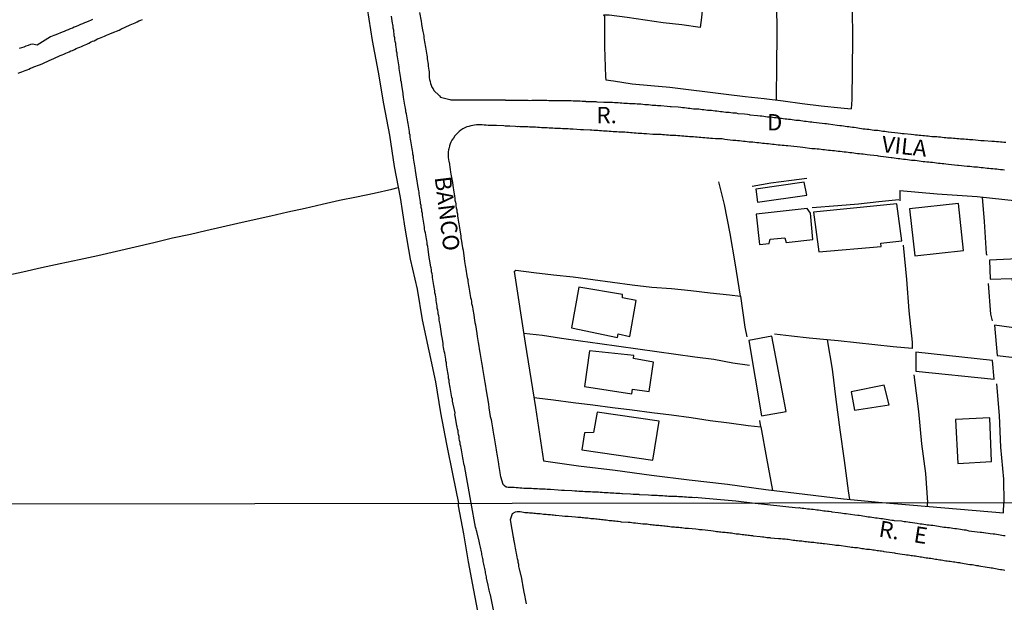
# Model space of a CAD drawing. Units: millimetres. Extents: x 185342 to 187960, y 1660429 to 1663203.
# Drawn here: x 186065 to 186216, y 1661523 to 1661612 of the extents above; entities that cross this region are included whole.
import ezdxf
from ezdxf.enums import TextEntityAlignment as Align

# ---------------------------------------------------------------- set-up
doc = ezdxf.new("R2010")
doc.units = ezdxf.units.MM
doc.header["$LTSCALE"] = 5
doc.header["$MEASUREMENT"] = 0
for name, color, linetype in [('Cotas_Coordenadas', 7, 'CONTINUOUS'), ('V-EDIFICACAO', 2, 'CONTINUOUS'), ('V-LOTE', 1, 'CONTINUOUS'), ('V-NOME_DOS_LOGRADOUROS', 7, 'CONTINUOUS'), ('V-QUADRA', 2, 'CONTINUOUS'), ('V-REFERENCIA', 54, 'CONTINUOUS'), ('V-TESTADA', 5, 'CONTINUOUS'), ('X-LIMITE_1000', 7, 'CONTINUOUS')]:
    doc.layers.add(name, color=color, linetype=linetype)
doc.styles.get("Standard").update_dxf_attribs({"font": 'ARIAL.TTF'})

# ---------------------------------------------------------------- blocks, each defined once
blk = doc.blocks.new('2987.2R I_UPV')
at = {"layer": 'V-EDIFICACAO'}
for points in [[(186178, 1661586.32), (186178.25, 1661584.33), (186185.82, 1661585.38), (186185.4, 1661587.38), (186178, 1661586.32)], [(186186.85, 1661582.81), (186187.64, 1661576.72), (186197.1639, 1661577.54), (186197.15, 1661578.03), (186200.32, 1661578.43), (186199.58, 1661584.06), (186186.85, 1661582.81)], [(186201.53, 1661583.31), (186202.31, 1661576.13), (186209.75, 1661576.93), (186209, 1661584.11), (186201.53, 1661583.31)], [(186178.05, 1661582.48), (186178.56, 1661577.87), (186180.03, 1661577.99), (186180.21, 1661578.66), (186182.47, 1661578.88), (186182.65, 1661578.16), (186186.73, 1661578.64), (186186.38, 1661582.64), (186185.85, 1661583.38), (186178.05, 1661582.48)], [(186213.77, 1661575.47), (186213.87, 1661572.57), (186217.16, 1661572.67), (186217.45, 1661571.06), (186220.44, 1661571.24), (186220.46, 1661572.49), (186224.29, 1661572.68), (186224.37, 1661573.73), (186225.66, 1661574.05), (186225.47, 1661576.03), (186213.77, 1661575.47)], [(186157.61, 1661569.71), (186157.6302, 1661570.2068), (186150.94, 1661571.31), (186149.82, 1661565.08), (186156.8764, 1661563.6285), (186156.96, 1661564.18), (186158.76, 1661563.75), (186159.72, 1661569.26), (186157.61, 1661569.71)], [(186214.54, 1661565.51), (186214.93, 1661560.85), (186222.53, 1661560.01), (186223.03, 1661564.31), (186214.54, 1661565.51)], [(186176.94, 1661563.16), (186178.9, 1661551.64), (186182.66, 1661552.31), (186180.47, 1661563.81), (186176.94, 1661563.16)], [(186152.58, 1661561.56), (186151.83, 1661556.14), (186159.0361, 1661554.9869), (186159.15, 1661555.71), (186161.71, 1661555.35), (186162.38, 1661559.84), (186159.32, 1661560.39), (186159.3544, 1661560.8667), (186152.58, 1661561.56)], [(186202.49, 1661561.39), (186202.5, 1661558.48), (186214.44, 1661557.22), (186214.21, 1661560.08), (186202.49, 1661561.39)], [(186197.66, 1661556.33), (186192.61, 1661555.33), (186193.1, 1661552.51), (186198.38, 1661553.34), (186198.38, 1661553.34), (186197.66, 1661556.33)], [(186153.75, 1661552.18), (186153.21, 1661549.1), (186151.83, 1661549.01), (186151.39, 1661546.41), (186162.26, 1661544.84), (186163.25, 1661550.84), (186153.75, 1661552.18)], [(186208.54, 1661551.07), (186208.9, 1661544.32), (186214.06, 1661544.63), (186213.8, 1661551.31), (186208.54, 1661551.07)]]:
    blk.add_lwpolyline(points, close=True, dxfattribs=at)
at = {"layer": 'V-LOTE'}
for points in [[(186183.4, 1661672.41), (186184.34, 1661672.3), (186186.41, 1661671.21), (186189.42, 1661670.01), (186192.43, 1661668.66), (186192.66, 1661668.55), (186191.88, 1661663.93), (186191.06, 1661659.18), (186190.29, 1661654.43), (186189.57, 1661649.68), (186188.8, 1661644.91), (186188.01, 1661640.14), (186187.22, 1661635.37), (186186.36, 1661630.6), (186185.96, 1661628.77), (186183.43, 1661629.23), (186181.47, 1661629.53), (186181.35, 1661624.63), (186181.44, 1661619.73), (186181.18, 1661614.88), (186181.22, 1661610.03), (186181.16, 1661605.21), (186181.1, 1661600.39), (186181.13, 1661599.96)], [(186195.12, 1661627.09), (186192.72, 1661627.49), (186192.78, 1661623.15), (186192.82, 1661618.62), (186192.76, 1661613.99), (186192.82, 1661609.34), (186192.73, 1661604.69), (186192.67, 1661600.04), (186192.57, 1661598.62)], [(186116.59, 1661626.07), (186117.91, 1661618.8), (186118.58, 1661613.94), (186119.33, 1661609.08), (186120.27, 1661604.22), (186121.07, 1661599.38), (186121.99, 1661594.57), (186122.71, 1661589.78), (186123.63, 1661585.06), (186124.33, 1661580.34), (186125.13, 1661575.62), (186126.2, 1661571), (186126.97, 1661566.33), (186127.99, 1661561.59), (186129.01, 1661556.85), (186129.78, 1661552.09), (186130.72, 1661547.3), (186131.69, 1661542.51), (186132.52, 1661538.27)], [(186170.59, 1661621.91), (186170.14, 1661617.26), (186169.69, 1661612.61), (186169.51, 1661611.07), (186166.71, 1661611.46), (186163.85, 1661611.79), (186161.09, 1661612.19), (186158.33, 1661612.59), (186155.57, 1661612.92), (186154.71, 1661612.94), (186154.85, 1661612.81), (186154.85, 1661608.12), (186155.01, 1661603.49), (186155.08, 1661603.06)], [(186155.08, 1661603.06), (186156.26, 1661602.87), (186159.09, 1661602.44), (186161.97, 1661602.18), (186164.85, 1661601.92), (186167.73, 1661601.56), (186170.61, 1661601.2), (186173.49, 1661600.84), (186176.37, 1661600.48), (186179.3, 1661600.2), (186182.21, 1661599.82), (186185.12, 1661599.44), (186188.03, 1661599.06), (186191.01, 1661598.78), (186192.57, 1661598.62)], [(186141.04, 1661573.74), (186141.32, 1661573.9), (186144.05, 1661573.56), (186147.06, 1661573.23), (186150.07, 1661572.9), (186153.08, 1661572.5), (186156.09, 1661572.1), (186159.1, 1661571.7), (186162.11, 1661571.3), (186165.12, 1661571.14), (186168.08, 1661570.81), (186171.04, 1661570.48), (186174, 1661570.15), (186175.67, 1661569.92), (186174.84, 1661575.02), (186174.07, 1661579.55), (186173.21, 1661583.98), (186172.37, 1661587.44)], [(186063.06, 1661573.07), (186065.92, 1661573.69), (186068.78, 1661574.31), (186071.64, 1661574.93), (186074.5, 1661575.55), (186077.36, 1661576.17), (186080.22, 1661576.84), (186083.08, 1661577.51), (186085.94, 1661578.18), (186088.8, 1661578.85), (186091.54, 1661579.42), (186093.89, 1661579.99), (186096.34, 1661580.56), (186098.81, 1661581.11), (186101.3, 1661581.66), (186103.84, 1661582.23), (186106.46, 1661582.83), (186109.08, 1661583.43), (186111.7, 1661584.03), (186114.32, 1661584.63), (186116.94, 1661585.13), (186119.63, 1661585.73), (186122.32, 1661586.33), (186123.33, 1661586.59)], [(186200.05, 1661586.1), (186205.76, 1661585.61), (186211.88, 1661585.19), (186218, 1661584.53), (186224.12, 1661584.01), (186225.23, 1661583.84)], [(186200.05, 1661586.1), (186200.06, 1661584.51)], [(186212.64, 1661585.11), (186212.92, 1661581.38), (186213.22, 1661576.48), (186213.33, 1661576.2)], [(186200.57, 1661577.73), (186201.05, 1661572.5), (186201.4, 1661567.7), (186201.9, 1661562.9), (186201.91, 1661561.96), (186199.02, 1661562.21), (186196.21, 1661562.51), (186193.4, 1661562.81), (186190.59, 1661563.09), (186188.92, 1661563.25), (186189.7, 1661558.75), (186190.27, 1661554.12), (186190.87, 1661549.47), (186191.54, 1661544.82), (186192.11, 1661540.17), (186192.33, 1661538.84)], [(186141.04, 1661573.74), (186142.71, 1661562.74), (186144.31, 1661552.89), (186145.52, 1661544.76), (186150.91, 1661544), (186156.49, 1661543.34), (186162.07, 1661542.58), (186167.8, 1661541.82), (186173.68, 1661541.16), (186179.56, 1661540.35), (186185.49, 1661539.64), (186191.42, 1661538.93), (186197.35, 1661538.35)], [(186213.57, 1661571.9), (186213.92, 1661567.2), (186214.18, 1661566.17)], [(186175.67, 1661569.92), (186176.31, 1661565.19), (186176.64, 1661563.72)], [(186142.47, 1661564.3), (186145.4, 1661563.97), (186148.31, 1661563.54), (186151.22, 1661563.11), (186154.13, 1661562.68), (186157.04, 1661562.28), (186159.95, 1661561.88), (186162.86, 1661561.48), (186165.77, 1661561.08), (186168.68, 1661560.68), (186171.59, 1661560.28), (186174.5, 1661559.76), (186177.02, 1661559.38)], [(186188.92, 1661563.25), (186186.16, 1661563.51), (186183.45, 1661563.84), (186180.88, 1661564.12)], [(186202.2, 1661557.91), (186202.89, 1661552.3), (186203.36, 1661547.33), (186203.98, 1661542.8), (186204.28, 1661538.35)], [(186214.81, 1661556.54), (186215.22, 1661551.7), (186215.45, 1661546.83), (186215.88, 1661541.96), (186215.96, 1661538.37)], [(186144.06, 1661554.42), (186144.54, 1661554.38), (186147.05, 1661554.06), (186150.06, 1661553.68), (186153.07, 1661553.3), (186156.08, 1661552.92), (186159.09, 1661552.54), (186162.1, 1661552.16), (186165.11, 1661551.78), (186168.12, 1661551.4), (186171.03, 1661550.93), (186173.94, 1661550.55), (186176.85, 1661550.17), (186178.78, 1661549.94), (186178.64, 1661550.94)], [(186178.78, 1661549.94), (186179.64, 1661545.18), (186180.55, 1661540.23)], [(186135.68, 1661520.68), (186134.87, 1661524.98), (186134.06, 1661529.28), (186133.34, 1661533.56), (186132.55, 1661537.86), (186132.52, 1661538.27)], [(186197.35, 1661538.35), (186215.87, 1661536.79)], [(186204.28, 1661537.77), (186204.28, 1661538.35)], [(186215.87, 1661536.79), (186215.96, 1661538.37)]]:
    blk.add_lwpolyline(points, dxfattribs=at)
at = {"layer": 'V-QUADRA'}
for points in [[(186142.93, 1661522.88), (186142.89, 1661523.14), (186142.85, 1661523.4), (186142.81, 1661523.65), (186142.74, 1661523.95), (186142.68, 1661524.21), (186142.59, 1661524.63), (186142.38, 1661525.8), (186142.38, 1661525.82), (186142.32, 1661526.12), (186142.27, 1661526.38), (186142.21, 1661526.76), (186141.85, 1661528.23), (186141.83, 1661528.34), (186141.78, 1661528.64), (186141.74, 1661528.89), (186141.68, 1661529.19), (186141.64, 1661529.45), (186141.57, 1661529.75), (186141.53, 1661530.04), (186141.46, 1661530.3), (186141.4, 1661530.6), (186141.36, 1661530.85), (186141.29, 1661531.15), (186141.25, 1661531.41), (186141.21, 1661531.71), (186141.14, 1661532), (186141.1, 1661532.26), (186141.06, 1661532.52), (186141.04, 1661532.58), (186141.02, 1661532.6), (186141, 1661532.77), (186141, 1661532.98), (186140.95, 1661532.98), (186140.94, 1661533.07), (186140.53, 1661535.44), (186140.5, 1661535.77), (186140.78, 1661536.71), (186141.25, 1661536.97), (186141.51, 1661537.01), (186141.72, 1661537.01), (186141.98, 1661536.99), (186142.23, 1661536.92), (186142.49, 1661536.88), (186142.7, 1661536.86), (186142.96, 1661536.84), (186143.17, 1661536.84), (186143.39, 1661536.79), (186143.64, 1661536.79), (186143.85, 1661536.77), (186144.07, 1661536.75), (186144.32, 1661536.73), (186144.54, 1661536.69), (186144.79, 1661536.67), (186145.05, 1661536.67), (186145.26, 1661536.62), (186145.52, 1661536.6), (186145.73, 1661536.6), (186145.94, 1661536.58), (186146.2, 1661536.56), (186146.41, 1661536.54), (186146.62, 1661536.52), (186146.88, 1661536.5), (186147.09, 1661536.47), (186147.31, 1661536.45), (186147.41, 1661536.44), (186148.41, 1661536.35), (186148.8, 1661536.3), (186149.01, 1661536.28), (186149.22, 1661536.28), (186149.29, 1661536.27), (186150.42, 1661536.16), (186150.8, 1661536.14), (186151.01, 1661536.11), (186151.23, 1661536.11), (186151.44, 1661536.09), (186151.65, 1661536.07), (186151.87, 1661536.05), (186152.12, 1661536.03), (186152.33, 1661536.01), (186152.55, 1661535.98), (186152.8, 1661535.94), (186153.02, 1661535.94), (186153.27, 1661535.9), (186153.53, 1661535.88), (186153.74, 1661535.86), (186154, 1661535.81), (186154.21, 1661535.81), (186154.42, 1661535.79), (186154.68, 1661535.75), (186154.89, 1661535.73), (186155.1, 1661535.71), (186155.36, 1661535.69), (186155.57, 1661535.64), (186155.79, 1661535.64), (186156.04, 1661535.6), (186156.26, 1661535.58), (186156.51, 1661535.56), (186156.77, 1661535.52), (186156.98, 1661535.52), (186157.24, 1661535.47), (186157.43, 1661535.41), (186158.47, 1661535.35), (186158.81, 1661535.35), (186159.07, 1661535.3), (186159.32, 1661535.28), (186159.54, 1661535.26), (186159.6, 1661535.24), (186160.73, 1661535.13), (186161.11, 1661535.09), (186161.37, 1661535.09), (186161.58, 1661535.05), (186161.84, 1661535), (186162.05, 1661535), (186162.26, 1661534.96), (186162.52, 1661534.96), (186162.73, 1661534.92), (186162.95, 1661534.92), (186163.2, 1661534.88), (186163.42, 1661534.85), (186163.67, 1661534.83), (186163.93, 1661534.79), (186164.14, 1661534.79), (186164.4, 1661534.75), (186164.61, 1661534.75), (186164.86, 1661534.71), (186165.12, 1661534.66), (186165.33, 1661534.66), (186165.55, 1661534.66), (186165.8, 1661534.62), (186166.01, 1661534.58), (186166.23, 1661534.58), (186166.48, 1661534.56), (186166.7, 1661534.54), (186166.95, 1661534.49), (186167.21, 1661534.47), (186167.21, 1661534.47), (186167.42, 1661534.45), (186167.68, 1661534.43), (186167.74, 1661534.43), (186168.83, 1661534.32), (186169.17, 1661534.28), (186169.38, 1661534.24), (186169.64, 1661534.24), (186169.78, 1661534.22), (186171.13, 1661534.07), (186171.51, 1661534.02), (186171.77, 1661533.98), (186171.98, 1661533.96), (186172.24, 1661533.94), (186172.45, 1661533.9), (186172.66, 1661533.9), (186172.92, 1661533.85), (186173.13, 1661533.83), (186173.34, 1661533.81), (186173.6, 1661533.77), (186173.81, 1661533.77), (186174.03, 1661533.73), (186174.28, 1661533.71), (186174.5, 1661533.68), (186174.75, 1661533.64), (186175.01, 1661533.6), (186175.22, 1661533.58), (186175.48, 1661533.56), (186175.69, 1661533.53), (186175.9, 1661533.49), (186176.16, 1661533.47), (186176.37, 1661533.43), (186176.58, 1661533.41), (186176.84, 1661533.39), (186177.05, 1661533.36), (186177.27, 1661533.34), (186177.52, 1661533.3), (186177.63, 1661533.28), (186178.67, 1661533.17), (186179.01, 1661533.13), (186179.23, 1661533.13), (186179.48, 1661533.09), (186179.69, 1661533.04), (186179.91, 1661533.04), (186180.16, 1661533), (186180.27, 1661532.98), (186181.48, 1661532.87), (186181.83, 1661532.85), (186182.08, 1661532.83), (186182.29, 1661532.81), (186182.51, 1661532.79), (186182.76, 1661532.75), (186182.98, 1661532.75), (186183.23, 1661532.7), (186183.49, 1661532.66), (186183.7, 1661532.62), (186183.96, 1661532.62), (186184.17, 1661532.58), (186184.38, 1661532.58), (186184.64, 1661532.53), (186184.85, 1661532.49), (186185.06, 1661532.49), (186185.32, 1661532.45), (186185.53, 1661532.43), (186185.75, 1661532.4), (186186, 1661532.36), (186186.21, 1661532.34), (186186.43, 1661532.32), (186186.68, 1661532.28), (186186.9, 1661532.28), (186187.15, 1661532.23), (186187.41, 1661532.21), (186187.62, 1661532.19), (186187.88, 1661532.15), (186188.09, 1661532.13), (186188.3, 1661532.11), (186188.54, 1661532.09), (186189.71, 1661531.94), (186190.05, 1661531.89), (186190.26, 1661531.87), (186190.52, 1661531.85), (186190.73, 1661531.83), (186190.75, 1661531.83), (186192.01, 1661531.64), (186192.39, 1661531.6), (186192.65, 1661531.55), (186192.86, 1661531.55), (186193.12, 1661531.51), (186193.33, 1661531.47), (186193.54, 1661531.47), (186193.8, 1661531.42), (186194.01, 1661531.38), (186194.23, 1661531.36), (186194.48, 1661531.34), (186194.7, 1661531.3), (186194.95, 1661531.25), (186195.21, 1661531.23), (186195.42, 1661531.21), (186195.68, 1661531.17), (186195.89, 1661531.15), (186196.1, 1661531.13), (186196.1, 1661531.13), (186196.36, 1661531.08), (186196.57, 1661531.04), (186196.78, 1661531.02), (186197.04, 1661531), (186197.25, 1661530.96), (186197.47, 1661530.91), (186197.57, 1661530.9), (186198.87, 1661530.7), (186199.21, 1661530.66), (186199.36, 1661530.64), (186200.41, 1661530.49), (186200.79, 1661530.4), (186201.05, 1661530.38), (186201.3, 1661530.36), (186201.56, 1661530.32), (186201.77, 1661530.27), (186201.98, 1661530.25), (186202.24, 1661530.21), (186202.45, 1661530.19), (186202.66, 1661530.15), (186202.92, 1661530.1), (186203.13, 1661530.08), (186203.35, 1661530.06), (186203.6, 1661530.02), (186203.82, 1661529.98), (186204.07, 1661529.93), (186204.33, 1661529.89), (186204.54, 1661529.87), (186204.8, 1661529.85), (186205.01, 1661529.81), (186205.22, 1661529.76), (186205.48, 1661529.72), (186205.69, 1661529.68), (186205.9, 1661529.63), (186206.16, 1661529.61), (186206.37, 1661529.59), (186206.59, 1661529.55), (186206.84, 1661529.51), (186207.05, 1661529.46), (186207.27, 1661529.44), (186207.52, 1661529.38), (186207.74, 1661529.38), (186207.99, 1661529.34), (186208.25, 1661529.29), (186208.46, 1661529.27), (186208.72, 1661529.23), (186208.93, 1661529.21), (186209.14, 1661529.17), (186209.29, 1661529.15), (186210.76, 1661528.91), (186211.1, 1661528.87), (186211.36, 1661528.83), (186211.57, 1661528.78), (186211.78, 1661528.74), (186212.04, 1661528.72), (186212.1, 1661528.7), (186213.4, 1661528.48), (186213.74, 1661528.44), (186214, 1661528.36), (186214.21, 1661528.36), (186214.43, 1661528.31), (186214.68, 1661528.27), (186214.9, 1661528.23), (186215.15, 1661528.19), (186215.41, 1661528.14), (186215.62, 1661528.1), (186215.88, 1661528.06), (186216.09, 1661528.02)], [(186137.93, 1661521.68), (186137.42, 1661524.23), (186137.39, 1661524.33), (186137.35, 1661524.55), (186137.29, 1661524.76), (186137.22, 1661524.97), (186137.18, 1661525.19), (186137.14, 1661525.4), (186137.08, 1661525.7), (186136.84, 1661526.78), (186136.8, 1661526.98), (186136.78, 1661527.19), (186136.71, 1661527.4), (186136.67, 1661527.61), (186136.65, 1661527.83), (186136.6, 1661528.04), (186136.54, 1661528.25), (186136.52, 1661528.47), (186136.46, 1661528.68), (186136.41, 1661528.94), (186136.37, 1661529.15), (186136.33, 1661529.36), (186136.29, 1661529.57), (186136.24, 1661529.79), (186136.2, 1661530), (186136.16, 1661530.21), (186136.12, 1661530.43), (186136.09, 1661530.64), (186136.03, 1661530.85), (186135.99, 1661531.07), (186135.97, 1661531.28), (186135.88, 1661531.54), (186135.84, 1661531.75), (186135.79, 1661531.96), (186135.73, 1661532.22), (186135.69, 1661532.46), (186135.33, 1661533.94), (186135.28, 1661534.09), (186135.22, 1661534.31), (186135.14, 1661534.59), (186134.45, 1661538.27), (186133.44, 1661544.01), (186133.43, 1661544.04), (186133.41, 1661544.11), (186133.36, 1661544.34), (186133.3, 1661544.64), (186133.26, 1661544.94), (186133.19, 1661545.23), (186133.15, 1661545.53), (186133.11, 1661545.83), (186133.04, 1661546.13), (186132.98, 1661546.42), (186132.94, 1661546.68), (186132.87, 1661546.98), (186132.81, 1661547.27), (186132.77, 1661547.57), (186132.7, 1661547.87), (186132.66, 1661548.17), (186132.62, 1661548.47), (186132.56, 1661548.76), (186132.49, 1661549.06), (186132.47, 1661549.36), (186132.41, 1661549.66), (186132.34, 1661549.95), (186132.3, 1661550.1), (186132.09, 1661551.4), (186132, 1661551.82), (186132.01, 1661552.08), (186132.03, 1661552.1), (186131.71, 1661553.44), (186131.64, 1661553.87), (186131.6, 1661554.16), (186131.54, 1661554.46), (186131.47, 1661554.76), (186131.41, 1661555.06), (186131.39, 1661555.35), (186131.32, 1661555.65), (186131.26, 1661555.95), (186131.22, 1661556.25), (186131.15, 1661556.54), (186131.13, 1661556.8), (186131.09, 1661557.1), (186131.03, 1661557.39), (186131, 1661557.69), (186130.96, 1661557.99), (186130.9, 1661558.29), (186130.86, 1661558.58), (186130.81, 1661558.84), (186130.77, 1661559.14), (186130.71, 1661559.43), (186130.69, 1661559.73), (186130.62, 1661560.03), (186130.58, 1661560.33), (186130.54, 1661560.63), (186130.49, 1661560.92), (186130.43, 1661561.22), (186130.35, 1661561.52), (186130.3, 1661561.82), (186130.26, 1661562.11), (186130.2, 1661562.41), (186130.2, 1661562.71), (186130.2, 1661562.73), (186130.03, 1661563.64), (186129.96, 1661564.07), (186129.95, 1661564.17), (186129.71, 1661565.6), (186129.64, 1661566.03), (186129.58, 1661566.32), (186129.56, 1661566.62), (186129.52, 1661566.92), (186129.43, 1661567.22), (186129.41, 1661567.51), (186129.39, 1661567.81), (186129.3, 1661568.11), (186129.26, 1661568.41), (186129.22, 1661568.7), (186129.18, 1661568.96), (186129.13, 1661569.26), (186129.11, 1661569.55), (186129.05, 1661569.85), (186129.01, 1661570.15), (186128.94, 1661570.45), (186128.9, 1661570.74), (186128.88, 1661571), (186128.81, 1661571.3), (186128.77, 1661571.6), (186128.73, 1661571.89), (186128.66, 1661572.19), (186128.62, 1661572.49), (186128.58, 1661572.79), (186128.54, 1661573.08), (186128.49, 1661573.38), (186128.43, 1661573.68), (186128.39, 1661573.98), (186128.35, 1661574.27), (186128.33, 1661574.42), (186128.11, 1661575.63), (186128.05, 1661575.87), (186127.9, 1661577.12), (186127.84, 1661577.55), (186127.77, 1661577.85), (186127.77, 1661577.85), (186127.73, 1661578.14), (186127.69, 1661578.44), (186127.64, 1661578.74), (186127.6, 1661579.04), (186127.54, 1661579.33), (186127.47, 1661579.63), (186127.41, 1661579.93), (186127.35, 1661580.23), (186127.33, 1661580.52), (186127.3, 1661580.82), (186127.22, 1661581.12), (186127.18, 1661581.42), (186127.13, 1661581.71), (186127.09, 1661582.01), (186127.05, 1661582.31), (186127.01, 1661582.61), (186126.94, 1661582.91), (186126.92, 1661583.2), (186126.84, 1661583.5), (186126.82, 1661583.8), (186126.75, 1661584.1), (186126.71, 1661584.39), (186126.67, 1661584.69), (186126.62, 1661584.99), (186126.58, 1661585.29), (186126.54, 1661585.58), (186126.5, 1661585.84), (186126.46, 1661586.07), (186126.28, 1661587.16), (186126.2, 1661587.58), (186126.14, 1661587.86), (186125.97, 1661589.16), (186125.9, 1661589.58), (186125.86, 1661589.88), (186125.8, 1661590.18), (186125.77, 1661590.47), (186125.69, 1661590.77), (186125.67, 1661591.07), (186125.63, 1661591.37), (186125.56, 1661591.66), (186125.54, 1661591.92), (186125.48, 1661592.22), (186125.43, 1661592.51), (186125.39, 1661592.81), (186125.35, 1661593.11), (186125.29, 1661593.41), (186125.26, 1661593.7), (186125.22, 1661593.96), (186125.16, 1661594.26), (186125.14, 1661594.56), (186125.05, 1661594.85), (186125.03, 1661595.15), (186124.99, 1661595.45), (186124.92, 1661595.75), (186124.88, 1661596.04), (186124.84, 1661596.34), (186124.78, 1661596.64), (186124.75, 1661596.94), (186124.67, 1661597.23), (186124.63, 1661597.53), (186124.58, 1661597.83), (186124.5, 1661598.13), (186124.46, 1661598.42), (186124.41, 1661598.68), (186124.37, 1661598.98), (186124.33, 1661599.17), (186124.12, 1661600.42), (186124.07, 1661600.85), (186124.08, 1661600.95), (186123.86, 1661602.25), (186123.8, 1661602.68), (186123.73, 1661602.97), (186123.71, 1661603.27), (186123.67, 1661603.57), (186123.61, 1661603.87), (186123.59, 1661604.16), (186123.52, 1661604.46), (186123.48, 1661604.76), (186123.46, 1661605.06), (186123.39, 1661605.35), (186123.35, 1661605.65), (186123.31, 1661605.95), (186123.27, 1661606.25), (186123.22, 1661606.55), (186123.18, 1661606.84), (186123.14, 1661607.14), (186123.08, 1661607.44), (186123.05, 1661607.74), (186123.01, 1661608.03), (186122.95, 1661608.33), (186122.93, 1661608.63), (186122.84, 1661608.93), (186122.82, 1661609.22), (186122.8, 1661609.48), (186122.71, 1661609.78), (186122.69, 1661610.07), (186122.67, 1661610.37), (186122.63, 1661610.67), (186122.56, 1661610.97), (186122.54, 1661611.26), (186122.54, 1661611.26), (186122.5, 1661611.52), (186122.46, 1661611.71), (186122.31, 1661612.8)], [(186126.59, 1661613.37), (186126.82, 1661612.03), (186126.88, 1661611.6), (186126.9, 1661611.5), (186127.09, 1661610.46), (186127.16, 1661610.03), (186127.22, 1661609.73), (186127.26, 1661609.48), (186127.3, 1661609.18), (186127.35, 1661608.88), (186127.39, 1661608.59), (186127.43, 1661608.29), (186127.5, 1661608.03), (186127.52, 1661607.74), (186127.6, 1661607.44), (186127.64, 1661607.14), (186127.69, 1661606.84), (186127.73, 1661606.55), (186127.77, 1661606.25), (186127.81, 1661605.99), (186127.86, 1661605.69), (186127.9, 1661605.44), (186127.92, 1661605.14), (186127.94, 1661604.84), (186127.98, 1661604.55), (186128.03, 1661604.25), (186128.03, 1661603.99), (186128.07, 1661603.7), (186128.07, 1661603.4), (186128.11, 1661603.1), (186128.18, 1661602.8), (186128.24, 1661602.51), (186128.35, 1661602.21), (186128.45, 1661601.95), (186128.64, 1661601.66), (186128.75, 1661601.42), (186129.58, 1661600.63), (186129.61, 1661600.61), (186129.8, 1661600.4), (186131.23, 1661600.02), (186131.37, 1661600.01), (186131.56, 1661599.99), (186131.86, 1661599.99), (186132.11, 1661599.99), (186132.41, 1661599.99), (186132.67, 1661599.99), (186132.96, 1661600.01), (186133.22, 1661599.99), (186133.22, 1661599.99), (186133.52, 1661599.99), (186133.81, 1661599.99), (186134.07, 1661599.99), (186134.37, 1661599.99), (186134.62, 1661599.99), (186134.92, 1661599.99), (186135.22, 1661600.01), (186135.52, 1661599.99), (186135.81, 1661599.99), (186136.07, 1661600.01), (186136.37, 1661600.01), (186136.62, 1661599.99), (186136.88, 1661600.01), (186137.17, 1661599.99), (186137.43, 1661599.99), (186137.73, 1661599.99), (186137.98, 1661599.99), (186138.28, 1661599.99), (186138.58, 1661599.99), (186138.87, 1661599.97), (186139.13, 1661599.99), (186139.38, 1661599.97), (186139.68, 1661599.97), (186139.74, 1661599.95), (186140.62, 1661599.95), (186141.04, 1661599.95), (186141.34, 1661599.95), (186141.64, 1661599.93), (186141.7, 1661599.91), (186142.79, 1661599.91), (186143.21, 1661599.91), (186143.47, 1661599.89), (186143.76, 1661599.91), (186144.06, 1661599.91), (186144.36, 1661599.91), (186144.42, 1661599.91), (186144.78, 1661599.91), (186145.21, 1661599.91), (186145.46, 1661599.91), (186145.76, 1661599.91), (186146.06, 1661599.91), (186146.36, 1661599.89), (186146.66, 1661599.86), (186146.91, 1661599.86), (186147.21, 1661599.86), (186147.46, 1661599.89), (186147.76, 1661599.89), (186148.06, 1661599.86), (186148.31, 1661599.86), (186148.61, 1661599.86), (186148.87, 1661599.86), (186149.16, 1661599.86), (186149.46, 1661599.86), (186149.76, 1661599.86), (186150.06, 1661599.84), (186150.31, 1661599.82), (186150.57, 1661599.82), (186150.86, 1661599.82), (186151.16, 1661599.82), (186151.46, 1661599.8), (186151.71, 1661599.78), (186151.97, 1661599.76), (186152.03, 1661599.74), (186153.12, 1661599.74), (186153.54, 1661599.72), (186153.69, 1661599.7), (186154.78, 1661599.65), (186155.2, 1661599.65), (186155.5, 1661599.65), (186155.8, 1661599.61), (186156.09, 1661599.61), (186156.39, 1661599.57), (186156.65, 1661599.57), (186156.94, 1661599.57), (186157.24, 1661599.52), (186157.54, 1661599.52), (186157.84, 1661599.48), (186158.14, 1661599.48), (186158.39, 1661599.48), (186158.69, 1661599.44), (186158.99, 1661599.44), (186159.28, 1661599.4), (186159.58, 1661599.4), (186159.84, 1661599.38), (186160.13, 1661599.35), (186160.43, 1661599.35), (186160.73, 1661599.31), (186161.03, 1661599.29), (186161.28, 1661599.27), (186161.58, 1661599.27), (186161.88, 1661599.23), (186162.17, 1661599.18), (186162.47, 1661599.18), (186162.73, 1661599.18), (186162.98, 1661599.14), (186163.24, 1661599.12), (186163.47, 1661599.1), (186164.47, 1661599.01), (186164.9, 1661598.97), (186165.04, 1661598.98), (186165.04, 1661598.98), (186166.13, 1661598.89), (186166.55, 1661598.84), (186166.81, 1661598.8), (186167.11, 1661598.8), (186167.4, 1661598.76), (186167.66, 1661598.72), (186167.91, 1661598.72), (186168.17, 1661598.67), (186168.47, 1661598.63), (186168.72, 1661598.63), (186169.02, 1661598.59), (186169.27, 1661598.59), (186169.53, 1661598.55), (186169.83, 1661598.5), (186170.08, 1661598.5), (186170.38, 1661598.46), (186170.64, 1661598.42), (186170.93, 1661598.4), (186171.23, 1661598.38), (186171.49, 1661598.33), (186171.78, 1661598.29), (186172.04, 1661598.29), (186172.34, 1661598.25), (186172.59, 1661598.21), (186172.85, 1661598.21), (186173.14, 1661598.16), (186173.4, 1661598.12), (186173.7, 1661598.08), (186173.95, 1661598.08), (186174.21, 1661598.04), (186174.5, 1661597.99), (186174.76, 1661597.99), (186175.03, 1661598), (186175.27, 1661597.91), (186176.29, 1661597.82), (186176.72, 1661597.78), (186177.01, 1661597.72), (186177.08, 1661597.7), (186178.25, 1661597.57), (186178.67, 1661597.53), (186178.93, 1661597.53), (186179.22, 1661597.48), (186179.48, 1661597.44), (186179.78, 1661597.4), (186180.03, 1661597.4), (186180.29, 1661597.36), (186180.58, 1661597.31), (186180.84, 1661597.29), (186181.14, 1661597.27), (186181.39, 1661597.23), (186181.65, 1661597.19), (186181.95, 1661597.19), (186182.2, 1661597.14), (186182.5, 1661597.1), (186182.75, 1661597.06), (186183.01, 1661597.04), (186183.31, 1661597.02), (186183.56, 1661596.97), (186183.86, 1661596.93), (186184.11, 1661596.89), (186184.37, 1661596.89), (186184.67, 1661596.85), (186184.92, 1661596.8), (186185.22, 1661596.76), (186185.47, 1661596.72), (186185.73, 1661596.72), (186186.03, 1661596.68), (186186.28, 1661596.63), (186186.58, 1661596.61), (186186.81, 1661596.55), (186188.15, 1661596.42), (186188.58, 1661596.38), (186188.83, 1661596.34), (186189.09, 1661596.32), (186189.15, 1661596.3), (186190.45, 1661596.12), (186190.87, 1661596.08), (186191.13, 1661596.04), (186191.43, 1661596), (186191.68, 1661595.95), (186191.98, 1661595.91), (186192.23, 1661595.89), (186192.49, 1661595.85), (186192.79, 1661595.81), (186193.04, 1661595.78), (186193.34, 1661595.74), (186193.6, 1661595.7), (186193.89, 1661595.66), (186194.19, 1661595.61), (186194.45, 1661595.57), (186194.74, 1661595.57), (186195, 1661595.51), (186195.3, 1661595.49), (186195.55, 1661595.44), (186195.81, 1661595.4), (186196.1, 1661595.36), (186196.36, 1661595.34), (186196.66, 1661595.32), (186196.91, 1661595.27), (186197.17, 1661595.23), (186197.17, 1661595.23), (186197.46, 1661595.19), (186197.72, 1661595.19), (186198.02, 1661595.15), (186198.27, 1661595.11), (186198.29, 1661595.11), (186199.72, 1661594.93), (186200.14, 1661594.89), (186200.4, 1661594.85), (186200.72, 1661594.85), (186201.76, 1661594.72), (186202.18, 1661594.68), (186202.44, 1661594.64), (186202.74, 1661594.62), (186202.99, 1661594.59), (186203.25, 1661594.57), (186203.54, 1661594.55), (186203.8, 1661594.51), (186204.1, 1661594.47), (186204.35, 1661594.47), (186204.61, 1661594.42), (186204.91, 1661594.4), (186205.16, 1661594.38), (186205.46, 1661594.36), (186205.71, 1661594.36), (186205.97, 1661594.32), (186206.27, 1661594.3), (186206.52, 1661594.27), (186206.82, 1661594.23), (186207.07, 1661594.21), (186207.33, 1661594.19), (186207.63, 1661594.19), (186207.92, 1661594.15), (186208.22, 1661594.12), (186208.48, 1661594.12), (186208.77, 1661594.08), (186209.07, 1661594.06), (186209.33, 1661594.04), (186209.62, 1661594), (186209.88, 1661594), (186210.18, 1661593.95), (186210.43, 1661593.95), (186210.69, 1661593.93), (186210.99, 1661593.91), (186211.22, 1661593.92), (186212.43, 1661593.78), (186212.86, 1661593.76), (186212.92, 1661593.75), (186214.09, 1661593.66), (186214.51, 1661593.66), (186214.81, 1661593.61), (186215.11, 1661593.61), (186215.41, 1661593.57), (186215.7, 1661593.55), (186215.96, 1661593.53), (186216.24, 1661593.53)], [(186216.05, 1661589.24), (186215.75, 1661589.28), (186215.45, 1661589.28), (186215.15, 1661589.32), (186214.85, 1661589.36), (186214.56, 1661589.39), (186214.26, 1661589.41), (186213.96, 1661589.45), (186213.66, 1661589.49), (186213.37, 1661589.49), (186213.07, 1661589.53), (186212.77, 1661589.58), (186212.47, 1661589.6), (186212.18, 1661589.62), (186211.92, 1661589.66), (186211.62, 1661589.68), (186211.33, 1661589.7), (186211.03, 1661589.75), (186210.73, 1661589.79), (186210.43, 1661589.79), (186210.33, 1661589.79), (186209.03, 1661589.94), (186208.84, 1661589.92), (186207.5, 1661590.11), (186207.07, 1661590.13), (186206.78, 1661590.17), (186206.52, 1661590.21), (186206.22, 1661590.24), (186205.93, 1661590.26), (186205.63, 1661590.3), (186205.33, 1661590.34), (186205.03, 1661590.38), (186204.74, 1661590.41), (186204.48, 1661590.43), (186204.18, 1661590.47), (186203.88, 1661590.51), (186203.59, 1661590.51), (186203.29, 1661590.55), (186202.99, 1661590.6), (186202.69, 1661590.64), (186202.4, 1661590.68), (186202.1, 1661590.7), (186201.8, 1661590.72), (186201.5, 1661590.77), (186201.21, 1661590.81), (186200.91, 1661590.85), (186200.61, 1661590.85), (186200.31, 1661590.89), (186200.02, 1661590.94), (186199.76, 1661590.98), (186199.46, 1661591), (186199.17, 1661591.06), (186198.87, 1661591.09), (186198.72, 1661591.11), (186197.55, 1661591.26), (186197.08, 1661591.32), (186196.78, 1661591.36), (186196.63, 1661591.41), (186195.51, 1661591.53), (186195.04, 1661591.57), (186194.74, 1661591.62), (186194.45, 1661591.66), (186194.15, 1661591.68), (186193.85, 1661591.74), (186193.55, 1661591.74), (186193.26, 1661591.79), (186193, 1661591.83), (186192.7, 1661591.87), (186192.4, 1661591.89), (186192.11, 1661591.91), (186191.81, 1661591.96), (186191.51, 1661592), (186191.21, 1661592.02), (186190.92, 1661592.06), (186190.62, 1661592.08), (186190.32, 1661592.13), (186190.02, 1661592.17), (186189.73, 1661592.19), (186189.43, 1661592.21), (186189.13, 1661592.25), (186188.83, 1661592.3), (186188.54, 1661592.34), (186188.54, 1661592.34), (186188.28, 1661592.34), (186187.98, 1661592.38), (186187.69, 1661592.42), (186187.39, 1661592.45), (186187.09, 1661592.51), (186186.79, 1661592.51), (186186.56, 1661592.51), (186185.22, 1661592.7), (186184.79, 1661592.72), (186184.77, 1661592.73), (186183.39, 1661592.89), (186182.92, 1661592.93), (186182.63, 1661592.96), (186182.33, 1661593), (186182.03, 1661593.02), (186181.73, 1661593.06), (186181.44, 1661593.06), (186181.14, 1661593.1), (186180.84, 1661593.15), (186180.54, 1661593.17), (186180.24, 1661593.19), (186179.95, 1661593.23), (186179.65, 1661593.27), (186179.35, 1661593.32), (186179.05, 1661593.32), (186178.76, 1661593.36), (186178.46, 1661593.4), (186178.16, 1661593.4), (186177.86, 1661593.44), (186177.57, 1661593.49), (186177.27, 1661593.49), (186176.97, 1661593.53), (186176.67, 1661593.57), (186176.38, 1661593.59), (186176.12, 1661593.61), (186175.82, 1661593.66), (186175.53, 1661593.7), (186175.23, 1661593.7), (186174.93, 1661593.74), (186174.63, 1661593.76), (186174.52, 1661593.75), (186173.27, 1661593.91), (186172.87, 1661594), (186171.83, 1661594.04), (186171.4, 1661594.06), (186171.1, 1661594.08), (186170.81, 1661594.12), (186170.51, 1661594.12), (186170.21, 1661594.17), (186169.91, 1661594.17), (186169.62, 1661594.21), (186169.36, 1661594.21), (186169.06, 1661594.25), (186168.76, 1661594.25), (186168.47, 1661594.3), (186168.17, 1661594.34), (186167.87, 1661594.34), (186167.57, 1661594.38), (186167.28, 1661594.38), (186166.98, 1661594.42), (186166.68, 1661594.42), (186166.38, 1661594.47), (186166.09, 1661594.47), (186165.79, 1661594.51), (186165.49, 1661594.51), (186165.19, 1661594.55), (186164.9, 1661594.55), (186164.64, 1661594.59), (186164.34, 1661594.59), (186164.05, 1661594.62), (186163.75, 1661594.64), (186163.51, 1661594.68), (186162.56, 1661594.7), (186162.28, 1661594.68), (186161.28, 1661594.76), (186160.86, 1661594.79), (186160.6, 1661594.81), (186160.3, 1661594.83), (186160.01, 1661594.83), (186159.71, 1661594.87), (186159.41, 1661594.89), (186159.11, 1661594.93), (186158.82, 1661594.93), (186158.56, 1661594.98), (186158.26, 1661594.98), (186157.97, 1661595.02), (186157.67, 1661595.02), (186157.37, 1661595.06), (186157.07, 1661595.06), (186156.77, 1661595.08), (186156.48, 1661595.1), (186156.18, 1661595.1), (186155.88, 1661595.15), (186155.58, 1661595.15), (186155.29, 1661595.17), (186154.99, 1661595.19), (186154.69, 1661595.21), (186154.39, 1661595.23), (186154.1, 1661595.25), (186153.84, 1661595.27), (186153.84, 1661595.27), (186153.54, 1661595.27), (186153.25, 1661595.3), (186152.95, 1661595.32), (186152.67, 1661595.32), (186151.67, 1661595.38), (186151.2, 1661595.4), (186151.18, 1661595.41), (186150.06, 1661595.49), (186149.63, 1661595.51), (186149.33, 1661595.53), (186149.04, 1661595.53), (186148.74, 1661595.55), (186148.44, 1661595.57), (186148.14, 1661595.59), (186147.85, 1661595.59), (186147.55, 1661595.59), (186147.25, 1661595.62), (186146.95, 1661595.64), (186146.66, 1661595.64), (186146.4, 1661595.66), (186146.1, 1661595.68), (186145.8, 1661595.68), (186145.51, 1661595.72), (186145.21, 1661595.72), (186144.91, 1661595.74), (186144.61, 1661595.76), (186144.32, 1661595.79), (186144.02, 1661595.81), (186143.72, 1661595.81), (186143.42, 1661595.81), (186143.13, 1661595.85), (186142.83, 1661595.85), (186142.53, 1661595.85), (186142.23, 1661595.87), (186141.94, 1661595.87), (186141.68, 1661595.89), (186141.53, 1661595.87), (186141.26, 1661595.91), (186140.4, 1661595.95), (186139.98, 1661595.95), (186139.68, 1661595.98), (186139.49, 1661596), (186138.36, 1661596.04), (186137.94, 1661596.04), (186137.64, 1661596.08), (186137.34, 1661596.08), (186137.05, 1661596.08), (186136.75, 1661596.12), (186136.45, 1661596.12), (186136.15, 1661596.15), (186135.86, 1661596.15), (186135.6, 1661596.17), (186135.3, 1661596.17), (186135.01, 1661596.12), (186134.71, 1661596.08), (186134.41, 1661596.02), (186134.11, 1661595.93), (186133.81, 1661595.83), (186133.52, 1661595.7), (186133.22, 1661595.53), (186132.92, 1661595.34), (186132.62, 1661595.13), (186132.41, 1661594.91), (186132.24, 1661594.74), (186132, 1661594.49), (186131.75, 1661594.13), (186131.54, 1661593.83), (186131.39, 1661593.53), (186131.26, 1661593.24), (186131.15, 1661592.94), (186131.09, 1661592.64), (186131.07, 1661592.53), (186131.05, 1661592.49), (186131.03, 1661592.34), (186130.98, 1661592.05), (186130.96, 1661591.75), (186130.96, 1661591.45), (186130.98, 1661591.15), (186131, 1661590.86), (186131.07, 1661590.56), (186131.09, 1661590.45), (186131.24, 1661589.33), (186131.32, 1661588.9), (186131.39, 1661588.62), (186131.6, 1661587.33), (186131.68, 1661586.86), (186131.73, 1661586.52), (186131.77, 1661586.22), (186131.81, 1661585.88), (186131.88, 1661585.58), (186131.92, 1661585.24), (186131.96, 1661584.95), (186132, 1661584.65), (186132.07, 1661584.35), (186132.11, 1661584.05), (186132.15, 1661583.76), (186132.19, 1661583.46), (186132.28, 1661583.16), (186132.3, 1661582.86), (186132.36, 1661582.52), (186132.36, 1661582.52), (186132.41, 1661582.22), (186132.45, 1661581.88), (186132.49, 1661581.59), (186132.53, 1661581.29), (186132.58, 1661580.99), (186132.66, 1661580.69), (186132.68, 1661580.4), (186132.73, 1661580.1), (186132.79, 1661579.76), (186132.83, 1661579.46), (186132.87, 1661579.12), (186132.92, 1661578.82), (186132.96, 1661578.67), (186133.15, 1661577.34), (186133.24, 1661576.97), (186133.41, 1661575.72), (186133.47, 1661575.25), (186133.53, 1661574.95), (186133.58, 1661574.66), (186133.62, 1661574.36), (186133.68, 1661574.06), (186133.7, 1661573.72), (186133.77, 1661573.42), (186133.83, 1661573.08), (186133.85, 1661572.79), (186133.94, 1661572.49), (186133.96, 1661572.19), (186134.02, 1661571.89), (186134.06, 1661571.6), (186134.11, 1661571.3), (186134.17, 1661571), (186134.23, 1661570.7), (186134.26, 1661570.36), (186134.32, 1661570.06), (186134.36, 1661569.72), (186134.45, 1661569.43), (186134.53, 1661569.13), (186134.55, 1661568.83), (186134.62, 1661568.53), (186134.66, 1661568.24), (186134.73, 1661567.94), (186134.79, 1661567.6), (186134.84, 1661567.41), (186135.04, 1661565.94), (186135.13, 1661565.58), (186135.32, 1661564.24), (186135.38, 1661563.77), (186135.45, 1661563.47), (186135.51, 1661563.18), (186135.55, 1661562.88), (186135.6, 1661562.58), (186135.66, 1661562.24), (186135.7, 1661561.94), (186135.77, 1661561.6), (186135.81, 1661561.31), (186135.85, 1661561.01), (186135.89, 1661560.71), (186135.96, 1661560.41), (186136, 1661560.12), (186136.06, 1661559.82), (186136.11, 1661559.52), (186136.15, 1661559.22), (186136.21, 1661558.88), (186136.26, 1661558.58), (186136.32, 1661558.24), (186136.36, 1661557.95), (186136.4, 1661557.65), (186136.47, 1661557.35), (186136.51, 1661557.05), (186136.57, 1661556.76), (186136.6, 1661556.46), (186136.66, 1661556.12), (186136.7, 1661555.82), (186136.77, 1661555.48), (186136.83, 1661555.18), (186136.87, 1661554.84), (186136.92, 1661554.61), (186137.11, 1661553.4), (186137.17, 1661552.93), (186137.17, 1661552.86), (186137.4, 1661551.53), (186137.51, 1661551.06), (186137.57, 1661550.72), (186137.64, 1661550.42), (186137.7, 1661550.08), (186137.74, 1661549.78), (186137.79, 1661549.44), (186137.85, 1661549.15), (186137.91, 1661548.85), (186137.96, 1661548.55), (186137.98, 1661548.25), (186138.04, 1661547.96), (186138.1, 1661547.66), (186138.15, 1661547.36), (186138.21, 1661547.06), (186138.23, 1661546.72), (186138.3, 1661546.42), (186138.36, 1661546.08), (186138.4, 1661545.79), (186138.47, 1661545.49), (186138.47, 1661545.49), (186138.51, 1661545.19), (186138.55, 1661544.89), (186138.59, 1661544.6), (186138.64, 1661544.3), (186138.66, 1661544.19), (186138.85, 1661542.98), (186138.93, 1661542.56), (186138.96, 1661542.36), (186139.32, 1661541.19), (186139.47, 1661541.04), (186139.49, 1661541.02), (186139.53, 1661541), (186139.55, 1661540.98), (186139.85, 1661540.79), (186139.94, 1661540.79), (186140.15, 1661540.74), (186140.45, 1661540.7), (186140.75, 1661540.72), (186141.04, 1661540.7), (186141.34, 1661540.68), (186141.64, 1661540.66), (186141.94, 1661540.64), (186142.23, 1661540.62), (186142.53, 1661540.59), (186142.83, 1661540.59), (186143.13, 1661540.57), (186143.42, 1661540.57), (186143.72, 1661540.55), (186144.02, 1661540.53), (186144.32, 1661540.51), (186144.61, 1661540.51), (186144.91, 1661540.47), (186145.21, 1661540.45), (186145.51, 1661540.45), (186145.8, 1661540.45), (186146.1, 1661540.4), (186146.4, 1661540.4), (186146.59, 1661540.39), (186147.8, 1661540.32), (186148.27, 1661540.28), (186148.57, 1661540.28), (186148.76, 1661540.26), (186149.89, 1661540.19), (186150.35, 1661540.17), (186150.65, 1661540.15), (186150.95, 1661540.13), (186151.25, 1661540.11), (186151.54, 1661540.11), (186151.84, 1661540.08), (186152.14, 1661540.06), (186152.44, 1661540.06), (186152.74, 1661540.04), (186153.03, 1661540.02), (186153.33, 1661540), (186153.63, 1661540), (186153.93, 1661539.98), (186154.22, 1661539.96), (186154.52, 1661539.94), (186154.82, 1661539.91), (186155.12, 1661539.89), (186155.41, 1661539.89), (186155.71, 1661539.87), (186156.01, 1661539.87), (186156.31, 1661539.83), (186156.6, 1661539.81), (186156.9, 1661539.81), (186157.2, 1661539.79), (186157.5, 1661539.77), (186157.6, 1661539.75), (186158.82, 1661539.7), (186159.24, 1661539.66), (186159.54, 1661539.66), (186159.84, 1661539.64), (186160.13, 1661539.64), (186160.15, 1661539.62), (186161.62, 1661539.55), (186162.05, 1661539.51), (186162.34, 1661539.51), (186162.6, 1661539.49), (186162.9, 1661539.49), (186163.19, 1661539.45), (186163.49, 1661539.45), (186163.79, 1661539.43), (186164.09, 1661539.4), (186164.39, 1661539.4), (186164.68, 1661539.36), (186164.98, 1661539.36), (186165.32, 1661539.34), (186165.62, 1661539.32), (186165.92, 1661539.32), (186166.21, 1661539.28), (186166.51, 1661539.28), (186166.81, 1661539.28), (186167.11, 1661539.23), (186167.4, 1661539.23), (186167.7, 1661539.21), (186168, 1661539.19), (186168.3, 1661539.17), (186168.59, 1661539.15), (186168.89, 1661539.17), (186168.89, 1661539.17), (186169.17, 1661539.15), (186172.05, 1661538.89), (186174.96, 1661538.61), (186177.43, 1661538.32), (186184.48, 1661537.56), (186184.68, 1661537.6), (186184.81, 1661537.56), (186185.11, 1661537.52), (186185.36, 1661537.5), (186185.66, 1661537.45), (186185.92, 1661537.41), (186186.21, 1661537.41), (186186.51, 1661537.37), (186186.77, 1661537.33), (186187.07, 1661537.28), (186187.32, 1661537.24), (186187.62, 1661537.24), (186187.88, 1661537.2), (186188.18, 1661537.16), (186188.43, 1661537.11), (186188.69, 1661537.09), (186188.98, 1661537.07), (186189.24, 1661537.03), (186189.54, 1661536.99), (186189.64, 1661536.97), (186190.6, 1661536.84), (186191.03, 1661536.79), (186191.29, 1661536.75), (186191.58, 1661536.71), (186191.82, 1661536.69), (186193.16, 1661536.5), (186193.59, 1661536.41), (186193.84, 1661536.41), (186194.14, 1661536.37), (186194.4, 1661536.33), (186194.7, 1661536.28), (186194.95, 1661536.24), (186195.21, 1661536.2), (186195.51, 1661536.16), (186195.76, 1661536.11), (186196.06, 1661536.09), (186196.31, 1661536.05), (186196.57, 1661536.01), (186196.87, 1661535.96), (186197.12, 1661535.94), (186197.38, 1661535.9), (186197.64, 1661535.86), (186197.93, 1661535.81), (186198.23, 1661535.77), (186198.49, 1661535.73), (186198.79, 1661535.69), (186199.04, 1661535.66), (186199.15, 1661535.63), (186200.28, 1661535.56), (186200.7, 1661535.47), (186200.96, 1661535.45), (186201.26, 1661535.39), (186201.51, 1661535.37), (186201.62, 1661535.35), (186202.71, 1661535.2), (186203.13, 1661535.13), (186203.43, 1661535.09), (186203.69, 1661535.05), (186203.99, 1661535), (186204.24, 1661534.98), (186204.54, 1661534.94), (186204.8, 1661534.92), (186205.09, 1661534.88), (186205.39, 1661534.83), (186205.65, 1661534.79), (186205.95, 1661534.75), (186206.2, 1661534.71), (186206.5, 1661534.66), (186206.76, 1661534.62), (186207.05, 1661534.58), (186207.35, 1661534.56), (186207.61, 1661534.54), (186207.91, 1661534.49), (186208.16, 1661534.45), (186208.46, 1661534.41), (186208.72, 1661534.37), (186209.01, 1661534.32), (186209.31, 1661534.28), (186209.57, 1661534.24), (186209.87, 1661534.19), (186210.12, 1661534.17), (186210.42, 1661534.11), (186210.61, 1661534.05), (186211.87, 1661533.9), (186212.3, 1661533.85), (186212.55, 1661533.81), (186212.81, 1661533.79), (186212.87, 1661533.77), (186213.87, 1661533.64), (186214.3, 1661533.58), (186214.55, 1661533.56), (186214.81, 1661533.51), (186215.11, 1661533.47), (186215.36, 1661533.43), (186215.62, 1661533.39), (186215.88, 1661533.34), (186216.17, 1661533.3)]]:
    blk.add_lwpolyline(points, dxfattribs=at)
at = {"layer": 'V-REFERENCIA'}
for points in [[(186076.54, 1661612.26), (186076.24, 1661612.15), (186075.99, 1661612.03), (186075.65, 1661611.88), (186075.35, 1661611.75), (186075.01, 1661611.6), (186074.73, 1661611.49), (186074.42, 1661611.34), (186074.08, 1661611.22), (186073.78, 1661611.09), (186073.48, 1661610.96), (186073.16, 1661610.83), (186072.84, 1661610.69), (186072.55, 1661610.58), (186072.21, 1661610.43), (186071.91, 1661610.32), (186071.59, 1661610.2), (186071.31, 1661610.07), (186070.97, 1661609.94), (186070.67, 1661609.81), (186070.16, 1661609.64), (186068.08, 1661608.33), (186067.38, 1661608.5), (186067.06, 1661608.43), (186066.72, 1661608.31), (186066.38, 1661608.18), (186066.04, 1661608.05), (186065.7, 1661607.94), (186065.36, 1661607.82)], [(186065.19, 1661604.05), (186065.45, 1661604.16), (186065.74, 1661604.27), (186066, 1661604.37), (186066.25, 1661604.48), (186066.55, 1661604.58), (186066.81, 1661604.69), (186067.1, 1661604.82), (186067.36, 1661604.92), (186067.61, 1661605.03), (186067.91, 1661605.14), (186068.17, 1661605.24), (186068.46, 1661605.35), (186068.85, 1661605.52), (186070.06, 1661606.06), (186070.21, 1661606.12), (186071.42, 1661606.65), (186071.61, 1661606.75), (186071.91, 1661606.88), (186072.16, 1661606.99), (186072.46, 1661607.12), (186072.72, 1661607.22), (186072.97, 1661607.33), (186073.27, 1661607.46), (186073.52, 1661607.56), (186073.82, 1661607.71), (186074.08, 1661607.82), (186074.33, 1661607.92), (186074.63, 1661608.03), (186074.88, 1661608.16), (186075.18, 1661608.28), (186075.44, 1661608.41), (186075.69, 1661608.52), (186075.99, 1661608.67), (186076.24, 1661608.79), (186076.54, 1661608.94), (186076.8, 1661609.03), (186077.05, 1661609.16), (186077.35, 1661609.3), (186077.61, 1661609.43), (186077.9, 1661609.5), (186078.16, 1661609.62), (186078.41, 1661609.73), (186078.71, 1661609.86), (186078.97, 1661609.96), (186079.2, 1661610.07), (186079.56, 1661610.24), (186080.64, 1661610.67), (186080.88, 1661610.79), (186082.3, 1661611.45), (186082.58, 1661611.58), (186082.84, 1661611.69), (186083.09, 1661611.79), (186083.39, 1661611.92), (186083.64, 1661612.05), (186083.94, 1661612.18), (186084.2, 1661612.26)]]:
    blk.add_lwpolyline(points, dxfattribs=at)
at = {"layer": 'V-TESTADA'}
for points in [[(186116.59, 1661626.07), (186117.91, 1661618.8), (186118.58, 1661613.94), (186119.33, 1661609.08), (186120.27, 1661604.22), (186121.07, 1661599.38), (186121.99, 1661594.57), (186122.71, 1661589.78), (186123.63, 1661585.06), (186124.33, 1661580.34), (186125.13, 1661575.62), (186126.2, 1661571), (186126.97, 1661566.33), (186127.99, 1661561.59), (186129.01, 1661556.85), (186129.78, 1661552.09), (186130.72, 1661547.3), (186131.69, 1661542.51), (186132.52, 1661538.27)], [(186155.08, 1661603.06), (186156.26, 1661602.87), (186159.09, 1661602.44), (186161.97, 1661602.18), (186164.85, 1661601.92), (186167.73, 1661601.56), (186170.61, 1661601.2), (186173.49, 1661600.84), (186176.37, 1661600.48), (186179.3, 1661600.2), (186182.21, 1661599.82), (186185.12, 1661599.44), (186188.03, 1661599.06), (186191.01, 1661598.78), (186192.57, 1661598.62)], [(186177.47, 1661586.8), (186180.29, 1661587.31), (186183.49, 1661587.69), (186185.79, 1661587.99)], [(186200.05, 1661586.1), (186205.76, 1661585.61), (186211.88, 1661585.19), (186218, 1661584.53), (186224.12, 1661584.01), (186225.23, 1661583.84)], [(186186.65, 1661583.5), (186190.54, 1661583.84), (186193.69, 1661584.07), (186196.84, 1661584.45), (186199.87, 1661584.73)], [(186141.04, 1661573.74), (186142.71, 1661562.74), (186144.31, 1661552.89), (186145.52, 1661544.76), (186150.91, 1661544), (186156.49, 1661543.34), (186162.07, 1661542.58), (186167.8, 1661541.82), (186173.68, 1661541.16), (186179.56, 1661540.35), (186185.49, 1661539.64), (186191.42, 1661538.93), (186197.35, 1661538.35)], [(186135.68, 1661520.68), (186134.87, 1661524.98), (186134.06, 1661529.28), (186133.34, 1661533.56), (186132.55, 1661537.86), (186132.52, 1661538.27)], [(186197.35, 1661538.35), (186215.87, 1661536.79)]]:
    blk.add_lwpolyline(points, dxfattribs=at)
at = {"layer": 'X-LIMITE_1000'}
blk.add_line((187958.694, 1661540.42), (185550.43, 1661537.516), dxfattribs=at)
at = {"layer": 'V-NOME_DOS_LOGRADOUROS'}
for s, height, p in [('R.', 2.50002, (186153.6436, 1661595.6234)), ('D', 2.5, (186179.71, 1661594.52))]:
    blk.add_text(s, height=height, dxfattribs=at).set_placement(p, align=Align.BOTTOM_LEFT)
for s, height, rotation, p in [('VILA', 2.50002, 354, (186197.0896, 1661591.2245)), ('BANCO', 2.49996, 277, (186128.11, 1661588.04)), ('R.   E', 2.50002, 351, (186196.58, 1661532.39))]:
    blk.add_text(s, height=height, rotation=rotation, dxfattribs=at).set_placement(p, align=Align.BOTTOM_LEFT)

msp = doc.modelspace()

# ---------------------------------------------------------------- block references
at = {"layer": 'Cotas_Coordenadas'}
msp.add_blockref('2987.2R I_UPV', (0, 0), dxfattribs=at)

doc.saveas('drawing.dxf')
